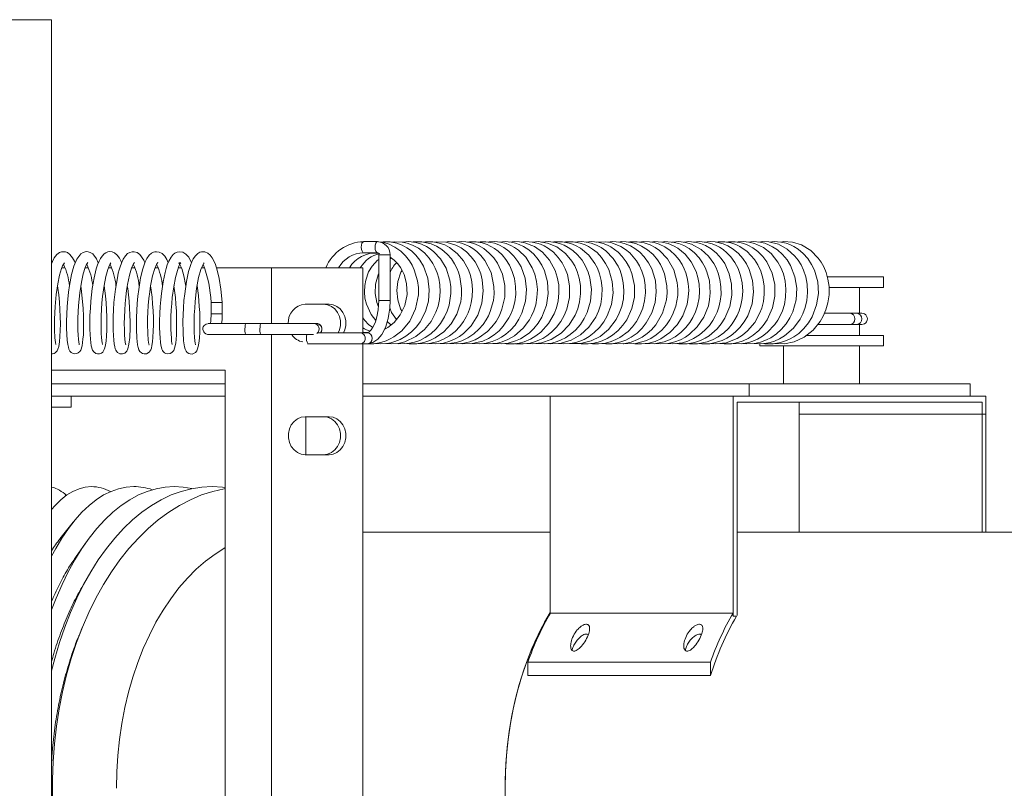
# Model space of a CAD drawing. Units: inches. Extents: x 55 to 273, y 135 to 160.
# Drawn here: x 140 to 153, y 147 to 157 of the extents above; entities that cross this region are included whole.
import ezdxf

# ---------------------------------------------------------------- set-up
doc = ezdxf.new("R2010")
doc.units = ezdxf.units.IN
doc.header["$MEASUREMENT"] = 0

msp = doc.modelspace()

# ---------------------------------------------------------------- linework, layer by layer
at = {"color": 7, "linetype": 'Continuous', "lineweight": 15}
for p, q in [((121.241, 156.85), (140.621, 156.85)), ((140.621, 136.6), (140.621, 156.85)), ((144.911, 153.926), (144.729, 153.926)), ((144.731, 153.778), (144.913, 153.778)), ((144.927, 153.752), (144.927, 153.152)), ((145.075, 153.153), (145.075, 153.753)), ((140.624, 153.648), (140.621, 153.655)), ((140.799, 153.582), (140.756, 153.582)), ((141.105, 153.582), (141.063, 153.582)), ((141.411, 153.582), (141.369, 153.582)), ((141.717, 153.582), (141.675, 153.582)), ((142.023, 153.582), (141.982, 153.582)), ((142.329, 153.582), (142.288, 153.582)), ((142.636, 153.582), (142.595, 153.582)), ((143.513, 153.582), (142.791, 153.582)), ((143.513, 152.849), (143.513, 153.582)), ((144.719, 153.582), (143.513, 153.582)), ((144.719, 152.726), (144.719, 153.582)), ((150.832, 153.462), (151.571, 153.462)), ((151.571, 153.322), (151.571, 153.462)), ((150.854, 153.322), (151.571, 153.322)), ((151.256, 152.983), (151.256, 153.322)), ((142.72, 153.126), (142.719, 152.976)), ((142.867, 152.976), (142.868, 153.126)), ((144.272, 153.102), (143.96, 153.102)), ((151.127, 152.983), (150.794, 152.983)), ((151.219, 152.983), (151.127, 152.983)), ((151.283, 152.983), (151.219, 152.983)), ((142.69, 152.85), (142.683, 152.85)), ((142.759, 152.85), (142.69, 152.85)), ((143.376, 152.849), (143.179, 152.849)), ((143.94, 152.849), (143.737, 152.849)), ((144.104, 152.849), (144.07, 152.849)), ((144.103, 152.849), (144.104, 152.849)), ((145.022, 152.782), (145.01, 152.788)), ((150.705, 152.835), (151.126, 152.835)), ((151.126, 152.835), (151.218, 152.835)), ((151.218, 152.835), (151.283, 152.835)), ((151.256, 152.692), (151.256, 152.835)), ((142.682, 152.702), (142.69, 152.702)), ((143.177, 152.701), (143.374, 152.701)), ((143.513, 140.999), (143.513, 152.701)), ((144.681, 152.726), (144.13, 152.726)), ((144.772, 152.726), (144.681, 152.726)), ((150.557, 152.692), (151.571, 152.692)), ((151.571, 152.552), (151.571, 152.692)), ((143.991, 152.578), (144.007, 152.578)), ((144.007, 152.578), (144.681, 152.578)), ((144.681, 152.578), (144.772, 152.578)), ((144.719, 140.749), (144.719, 152.578)), ((149.941, 152.58), (149.941, 152.552)), ((149.941, 152.552), (151.571, 152.552)), ((150.256, 152.552), (150.256, 152.052)), ((151.256, 152.052), (151.256, 152.552)), ((142.905, 152.232), (140.621, 152.232)), ((140.621, 152.232), (142.905, 152.232)), ((142.905, 141.472), (142.905, 152.232)), ((142.905, 152.052), (140.621, 152.052)), ((149.802, 152.052), (144.719, 152.052)), ((149.802, 151.892), (149.802, 152.052)), ((152.709, 152.052), (149.802, 152.052)), ((152.709, 151.892), (152.709, 152.052)), ((142.905, 151.892), (140.621, 151.892)), ((140.878, 151.745), (140.878, 151.892)), ((149.262, 151.892), (144.719, 151.892)), ((147.185, 151.652), (147.185, 151.892)), ((149.591, 151.892), (149.262, 151.892)), ((149.591, 148.992), (149.591, 151.892)), ((149.802, 151.892), (149.591, 151.892)), ((149.802, 151.892), (149.802, 151.892)), ((152.709, 151.892), (149.802, 151.892)), ((152.919, 151.892), (152.709, 151.892)), ((152.919, 151.652), (152.919, 151.892)), ((149.643, 149.003), (149.643, 151.812)), ((152.867, 151.812), (149.643, 151.812)), ((150.461, 151.652), (150.461, 151.812)), ((152.867, 151.652), (152.867, 151.812)), ((140.621, 151.745), (140.878, 151.745)), ((144.272, 151.62), (143.96, 151.62)), ((143.968, 151.12), (143.968, 151.62)), ((147.185, 149.034), (147.185, 151.652)), ((152.867, 151.652), (150.46, 151.652)), ((150.46, 150.1), (150.46, 151.652)), ((152.867, 151.652), (152.867, 151.652)), ((152.867, 150.1), (152.867, 151.652)), ((152.919, 151.652), (152.867, 151.652)), ((152.919, 150.1), (152.919, 151.652)), ((143.96, 151.12), (144.272, 151.12)), ((140.64, 150.421), (140.621, 150.4)), ((140.906, 150.232), (140.73, 150.011)), ((147.185, 150.1), (144.719, 150.1)), ((186.859, 150.1), (149.643, 150.1)), ((141.069, 149.956), (140.935, 149.766)), ((141.114, 149.54), (141.026, 149.387)), ((149.59, 149.034), (149.59, 148.992)), ((149.591, 148.992), (149.59, 148.992)), ((149.637, 148.992), (149.591, 148.992)), ((141.025, 148.843), (140.982, 148.74)), ((149.293, 148.385), (146.888, 148.385)), ((146.888, 148.212), (146.888, 148.385)), ((149.293, 148.212), (149.293, 148.385)), ((149.293, 148.212), (146.888, 148.212))]:
    msp.add_line(p, q, dxfattribs=at)
at = {"color": 7, "linetype": 'Continuous', "lineweight": 15, "flags": 128}
for points in [[(144.729, 153.926), (144.717, 153.921), (144.706, 153.905), (144.699, 153.881), (144.696, 153.852), (144.699, 153.824), (144.707, 153.8), (144.718, 153.784), (144.731, 153.778), (144.731, 153.778)], [(144.772, 152.579), (144.863, 152.581), (144.952, 152.596), (145.023, 152.619), (145.077, 152.644), (145.126, 152.671), (145.231, 152.753), (145.335, 152.88), (145.411, 153.04), (145.448, 153.224), (145.449, 153.32), (145.438, 153.409), (145.395, 153.557), (145.367, 153.616), (145.331, 153.675), (145.281, 153.738), (145.216, 153.802), (145.14, 153.855), (145.065, 153.891), (144.993, 153.913), (144.926, 153.924), (144.925, 153.924)], [(144.877, 152.583), (144.955, 152.578), (145.028, 152.584), (145.084, 152.594), (145.14, 152.61), (145.208, 152.638), (145.283, 152.681), (145.359, 152.739), (145.422, 152.804), (145.472, 152.872), (145.54, 153.004), (145.58, 153.141), (145.592, 153.29), (145.573, 153.446), (145.515, 153.605), (145.469, 153.681), (145.414, 153.749), (145.356, 153.803), (145.298, 153.845), (145.236, 153.879), (145.163, 153.906), (145.079, 153.923), (144.986, 153.925), (144.951, 153.92)], [(144.911, 153.926), (144.899, 153.921), (144.888, 153.905), (144.881, 153.881), (144.878, 153.852), (144.881, 153.824), (144.889, 153.8), (144.9, 153.784), (144.913, 153.778)], [(145.021, 152.583), (145.093, 152.578), (145.184, 152.586), (145.268, 152.606), (145.416, 152.675), (145.531, 152.768), (145.616, 152.874), (145.68, 152.998), (145.707, 153.076), (145.726, 153.166), (145.734, 153.264), (145.73, 153.358), (145.716, 153.443), (145.695, 153.516), (145.67, 153.579), (145.638, 153.639), (145.592, 153.707), (145.528, 153.777), (145.45, 153.839), (145.372, 153.881), (145.301, 153.907), (145.237, 153.921), (145.129, 153.925), (145.094, 153.92)], [(145.168, 152.584), (145.19, 152.58), (145.332, 152.587), (145.397, 152.601), (145.466, 152.626), (145.538, 152.662), (145.612, 152.713), (145.683, 152.778), (145.739, 152.847), (145.793, 152.934), (145.827, 153.01), (145.853, 153.091), (145.876, 153.243), (145.875, 153.331), (145.863, 153.42), (145.813, 153.575), (145.74, 153.7), (145.652, 153.794), (145.605, 153.83), (145.554, 153.862), (145.491, 153.891), (145.413, 153.915), (145.321, 153.926), (145.238, 153.921)], [(145.297, 152.585), (145.329, 152.58), (145.428, 152.581), (145.52, 152.596), (145.601, 152.623), (145.671, 152.657), (145.784, 152.738), (145.879, 152.844), (145.954, 152.972), (146.005, 153.132), (146.017, 153.222), (146.018, 153.31), (145.996, 153.462), (145.977, 153.522), (145.955, 153.576), (145.925, 153.635), (145.883, 153.698), (145.828, 153.762), (145.759, 153.822), (145.688, 153.866), (145.618, 153.897), (145.492, 153.924), (145.378, 153.922), (145.371, 153.92)], [(145.444, 152.583), (145.574, 152.581), (145.707, 152.61), (145.781, 152.64), (145.857, 152.684), (145.931, 152.743), (145.994, 152.808), (146.042, 152.874), (146.078, 152.934), (146.103, 152.989), (146.126, 153.049), (146.145, 153.121), (146.158, 153.205), (146.161, 153.298), (146.152, 153.395), (146.133, 153.481), (146.106, 153.557), (146.042, 153.675), (145.961, 153.771), (145.86, 153.849), (145.797, 153.882), (145.723, 153.908), (145.638, 153.924), (145.544, 153.924), (145.515, 153.919)], [(145.588, 152.584), (145.677, 152.579), (145.777, 152.59), (145.862, 152.614), (145.932, 152.644), (145.989, 152.677), (146.042, 152.716), (146.145, 152.819), (146.231, 152.957), (146.285, 153.114), (146.303, 153.277), (146.289, 153.421), (146.269, 153.501), (146.24, 153.575), (146.194, 153.66), (146.145, 153.727), (146.081, 153.792), (146.012, 153.844), (145.943, 153.881), (145.816, 153.919), (145.693, 153.925), (145.664, 153.919)], [(145.734, 152.585), (145.817, 152.579), (145.949, 152.597), (146.022, 152.621), (146.099, 152.658), (146.177, 152.71), (146.246, 152.772), (146.3, 152.835), (146.341, 152.896), (146.37, 152.95), (146.395, 153.006), (146.435, 153.152), (146.445, 153.24), (146.443, 153.335), (146.405, 153.518), (146.325, 153.677), (146.272, 153.744), (146.217, 153.797), (146.165, 153.836), (146.119, 153.864), (146.075, 153.885), (146.016, 153.906), (145.94, 153.922), (145.85, 153.926), (145.801, 153.92)], [(145.862, 152.585), (145.951, 152.578), (146.045, 152.587), (146.126, 152.607), (146.194, 152.633), (146.25, 152.662), (146.359, 152.743), (146.415, 152.802), (146.47, 152.875), (146.515, 152.955), (146.548, 153.036), (146.584, 153.197), (146.584, 153.35), (146.554, 153.499), (146.49, 153.641), (146.442, 153.711), (146.382, 153.776), (146.311, 153.834), (146.241, 153.874), (146.177, 153.9), (146.124, 153.915), (146.073, 153.923), (146.01, 153.926), (145.945, 153.921)], [(146.014, 152.584), (146.034, 152.581), (146.157, 152.583), (146.297, 152.617), (146.371, 152.651), (146.445, 152.697), (146.511, 152.753), (146.565, 152.811), (146.641, 152.924), (146.669, 152.981), (146.695, 153.051), (146.716, 153.134), (146.729, 153.23), (146.728, 153.337), (146.712, 153.44), (146.684, 153.534), (146.646, 153.618), (146.6, 153.691), (146.549, 153.753), (146.498, 153.8), (146.448, 153.837), (146.403, 153.864), (146.355, 153.887), (146.29, 153.909), (146.208, 153.924), (146.12, 153.925), (146.089, 153.92)], [(146.16, 152.583), (146.249, 152.579), (146.342, 152.589), (146.42, 152.61), (146.485, 152.636), (146.542, 152.667), (146.601, 152.708), (146.661, 152.76), (146.72, 152.826), (146.772, 152.903), (146.812, 152.983), (146.86, 153.143), (146.872, 153.296), (146.853, 153.447), (146.801, 153.593), (146.759, 153.666), (146.706, 153.736), (146.641, 153.8), (146.571, 153.85), (146.506, 153.883), (146.45, 153.904), (146.4, 153.916), (146.338, 153.925), (146.26, 153.925), (146.23, 153.92)], [(146.311, 152.586), (146.368, 152.578), (146.488, 152.59), (146.552, 152.606), (146.626, 152.636), (146.714, 152.686), (146.829, 152.787), (146.909, 152.895), (146.939, 152.95), (146.968, 153.016), (146.992, 153.096), (147.009, 153.19), (147.014, 153.295), (147.004, 153.401), (146.981, 153.498), (146.948, 153.583), (146.862, 153.72), (146.764, 153.815), (146.714, 153.849), (146.664, 153.876), (146.604, 153.9), (146.531, 153.919), (146.449, 153.926), (146.378, 153.922), (146.369, 153.921)], [(146.431, 152.585), (146.437, 152.583), (146.536, 152.579), (146.631, 152.59), (146.727, 152.618), (146.792, 152.647), (146.854, 152.685), (146.909, 152.726), (146.967, 152.782), (147.025, 152.854), (147.072, 152.931), (147.133, 153.089), (147.156, 153.242), (147.148, 153.395), (147.107, 153.543), (147.073, 153.618), (147.026, 153.692), (146.967, 153.761), (146.9, 153.82), (146.834, 153.862), (146.776, 153.889), (146.727, 153.906), (146.668, 153.919), (146.589, 153.926), (146.514, 153.92)], [(146.584, 152.585), (146.602, 152.581), (146.713, 152.581), (146.777, 152.591), (146.84, 152.608), (146.922, 152.642), (146.995, 152.684), (147.061, 152.735), (147.163, 152.848), (147.235, 152.974), (147.265, 153.053), (147.287, 153.145), (147.299, 153.249), (147.295, 153.357), (147.277, 153.457), (147.249, 153.545), (147.174, 153.684), (147.082, 153.788), (146.976, 153.862), (146.851, 153.911), (146.778, 153.924), (146.709, 153.926), (146.653, 153.921)], [(146.726, 152.583), (146.73, 152.582), (146.828, 152.579), (146.918, 152.591), (146.988, 152.61), (147.042, 152.631), (147.085, 152.652), (147.139, 152.685), (147.2, 152.732), (147.266, 152.799), (147.324, 152.876), (147.368, 152.955), (147.401, 153.035), (147.436, 153.189), (147.439, 153.342), (147.41, 153.492), (147.381, 153.569), (147.342, 153.645), (147.29, 153.719), (147.226, 153.786), (147.162, 153.835), (147.104, 153.869), (147.056, 153.891), (147.009, 153.907), (146.944, 153.921), (146.861, 153.926), (146.8, 153.92)], [(146.877, 152.585), (146.948, 152.578), (147.069, 152.593), (147.197, 152.637), (147.328, 152.72), (147.433, 152.829), (147.512, 152.959), (147.545, 153.04), (147.57, 153.134), (147.583, 153.238), (147.581, 153.347), (147.564, 153.446), (147.538, 153.532), (147.506, 153.606), (147.47, 153.667), (147.383, 153.772), (147.272, 153.856), (147.149, 153.908), (147.027, 153.926), (146.951, 153.919)], [(147, 152.584), (147.002, 152.584), (147.107, 152.579), (147.203, 152.591), (147.274, 152.61), (147.326, 152.631), (147.383, 152.66), (147.448, 152.703), (147.517, 152.762), (147.58, 152.836), (147.631, 152.913), (147.669, 152.991), (147.714, 153.144), (147.726, 153.297), (147.706, 153.449), (147.683, 153.526), (147.649, 153.604), (147.602, 153.681), (147.543, 153.754), (147.481, 153.811), (147.421, 153.851), (147.369, 153.879), (147.32, 153.898), (147.252, 153.917), (147.163, 153.926), (147.071, 153.92), (147.07, 153.919)], [(147.149, 152.584), (147.192, 152.579), (147.327, 152.587), (147.459, 152.627), (147.584, 152.698), (147.693, 152.799), (147.782, 152.93), (147.819, 153.011), (147.848, 153.103), (147.865, 153.206), (147.867, 153.315), (147.855, 153.415), (147.833, 153.503), (147.804, 153.577), (147.772, 153.638), (147.693, 153.746), (147.581, 153.841), (147.515, 153.877), (147.454, 153.901), (147.345, 153.924), (147.229, 153.922), (147.22, 153.92)], [(147.291, 152.585), (147.352, 152.579), (147.446, 152.584), (147.519, 152.598), (147.573, 152.615), (147.629, 152.639), (147.694, 152.676), (147.764, 152.728), (147.833, 152.796), (147.889, 152.87), (147.933, 152.947), (147.989, 153.098), (148.01, 153.25), (148, 153.403), (147.954, 153.561), (147.913, 153.64), (147.86, 153.717), (147.8, 153.782), (147.741, 153.829), (147.689, 153.861), (147.642, 153.884), (147.576, 153.907), (147.486, 153.924), (147.385, 153.924), (147.365, 153.92)], [(147.437, 152.583), (147.581, 152.583), (147.723, 152.618), (147.84, 152.678), (147.951, 152.77), (148.051, 152.901), (148.092, 152.982), (148.124, 153.074), (148.146, 153.175), (148.153, 153.283), (148.145, 153.384), (148.127, 153.471), (148.103, 153.544), (148.076, 153.604), (148.012, 153.705), (147.916, 153.804), (147.854, 153.848), (147.792, 153.881), (147.721, 153.907), (147.662, 153.92), (147.596, 153.926), (147.541, 153.925), (147.507, 153.92)], [(147.582, 152.583), (147.592, 152.581), (147.682, 152.579), (147.757, 152.588), (147.815, 152.601), (147.869, 152.62), (147.932, 152.649), (148.004, 152.693), (148.077, 152.754), (148.14, 152.824), (148.191, 152.898), (148.259, 153.047), (148.291, 153.197), (148.291, 153.35), (148.259, 153.507), (148.227, 153.585), (148.185, 153.662), (148.132, 153.732), (148.078, 153.787), (147.982, 153.856), (147.939, 153.879), (147.882, 153.901), (147.81, 153.919), (147.721, 153.926), (147.656, 153.92)], [(147.72, 152.584), (147.738, 152.581), (147.819, 152.579), (147.909, 152.59), (147.986, 152.61), (148.048, 152.635), (148.099, 152.663), (148.209, 152.744), (148.265, 152.802), (148.319, 152.874), (148.365, 152.957), (148.401, 153.048), (148.426, 153.148), (148.437, 153.254), (148.433, 153.355), (148.419, 153.443), (148.389, 153.538), (148.357, 153.609), (148.318, 153.675), (148.232, 153.777), (148.174, 153.824), (148.112, 153.863), (148.04, 153.895), (147.981, 153.913), (147.914, 153.924), (147.792, 153.921), (147.789, 153.921)], [(147.865, 152.584), (147.916, 152.579), (147.999, 152.582), (148.062, 152.592), (148.115, 152.606), (148.178, 152.63), (148.25, 152.667), (148.326, 152.722), (148.393, 152.787), (148.448, 152.855), (148.522, 152.99), (148.563, 153.123), (148.579, 153.263), (148.568, 153.408), (148.549, 153.486), (148.52, 153.567), (148.478, 153.648), (148.422, 153.726), (148.361, 153.789), (148.299, 153.836), (148.239, 153.871), (148.172, 153.899), (148.094, 153.919), (148.006, 153.926), (147.937, 153.92)], [(148.01, 152.584), (148.066, 152.578), (148.165, 152.585), (148.25, 152.604), (148.331, 152.635), (148.392, 152.667), (148.461, 152.716), (148.517, 152.766), (148.572, 152.831), (148.662, 152.984), (148.713, 153.161), (148.721, 153.254), (148.719, 153.344), (148.687, 153.502), (148.662, 153.567), (148.634, 153.624), (148.594, 153.688), (148.537, 153.756), (148.464, 153.82), (148.387, 153.868), (148.312, 153.9), (148.244, 153.917), (148.183, 153.925), (148.127, 153.926), (148.077, 153.92)], [(148.146, 152.584), (148.154, 152.582), (148.304, 152.584), (148.436, 152.619), (148.507, 152.652), (148.58, 152.698), (148.652, 152.76), (148.714, 152.829), (148.76, 152.898), (148.794, 152.962), (148.837, 153.077), (148.862, 153.218), (148.864, 153.3), (148.856, 153.387), (148.81, 153.553), (148.727, 153.7), (148.62, 153.81), (148.563, 153.85), (148.497, 153.883), (148.42, 153.91), (148.329, 153.925), (148.233, 153.923), (148.22, 153.92)], [(148.285, 152.584), (148.295, 152.582), (148.387, 152.579), (148.48, 152.59), (148.563, 152.613), (148.638, 152.646), (148.76, 152.728), (148.856, 152.83), (148.93, 152.949), (148.985, 153.102), (149.001, 153.193), (149.006, 153.287), (149, 153.373), (148.986, 153.449), (148.967, 153.514), (148.946, 153.568), (148.919, 153.624), (148.88, 153.685), (148.828, 153.749), (148.762, 153.81), (148.69, 153.858), (148.619, 153.892), (148.552, 153.913), (148.489, 153.923), (148.412, 153.926), (148.36, 153.92)], [(148.437, 152.585), (148.55, 152.58), (148.682, 152.605), (148.753, 152.633), (148.828, 152.673), (148.902, 152.728), (148.969, 152.795), (149.022, 152.862), (149.06, 152.925), (149.095, 153), (149.123, 153.082), (149.143, 153.184), (149.148, 153.271), (149.143, 153.365), (149.127, 153.454), (149.103, 153.533), (149.038, 153.661), (148.958, 153.762), (148.862, 153.84), (148.805, 153.873), (148.735, 153.901), (148.653, 153.921), (148.558, 153.926), (148.509, 153.92)], [(148.574, 152.585), (148.632, 152.579), (148.734, 152.585), (148.823, 152.605), (148.899, 152.634), (148.962, 152.668), (149.017, 152.706), (149.119, 152.803), (149.205, 152.93), (149.265, 153.082), (149.282, 153.166), (149.29, 153.253), (149.279, 153.408), (149.246, 153.53), (149.223, 153.585), (149.189, 153.647), (149.144, 153.713), (149.083, 153.778), (149.014, 153.834), (148.944, 153.874), (148.876, 153.901), (148.813, 153.917), (148.693, 153.926), (148.657, 153.92)], [(148.732, 152.585), (148.793, 152.578), (148.924, 152.594), (148.995, 152.615), (149.07, 152.649), (149.147, 152.697), (149.22, 152.758), (149.278, 152.823), (149.322, 152.886), (149.354, 152.943), (149.379, 152.998), (149.402, 153.063), (149.421, 153.142), (149.432, 153.232), (149.431, 153.332), (149.418, 153.428), (149.395, 153.511), (149.367, 153.581), (149.337, 153.639), (149.266, 153.737), (149.17, 153.824), (149.043, 153.893), (148.965, 153.916), (148.878, 153.926), (148.791, 153.921), (148.782, 153.92)], [(148.852, 152.585), (148.875, 152.581), (148.986, 152.581), (149.082, 152.598), (149.161, 152.624), (149.224, 152.655), (149.275, 152.687), (149.382, 152.779), (149.435, 152.843), (149.483, 152.917), (149.546, 153.072), (149.573, 153.221), (149.57, 153.364), (149.54, 153.503), (149.48, 153.637), (149.434, 153.706), (149.374, 153.773), (149.3, 153.833), (149.227, 153.875), (149.162, 153.901), (149.109, 153.915), (149.009, 153.926), (148.94, 153.919)], [(149.001, 152.584), (149.015, 152.581), (149.124, 152.581), (149.249, 152.605), (149.319, 152.631), (149.393, 152.671), (149.467, 152.724), (149.529, 152.783), (149.578, 152.843), (149.615, 152.901), (149.644, 152.953), (149.67, 153.014), (149.693, 153.089), (149.711, 153.176), (149.718, 153.276), (149.71, 153.382), (149.689, 153.482), (149.656, 153.572), (149.613, 153.653), (149.562, 153.724), (149.509, 153.78), (149.458, 153.822), (149.41, 153.853), (149.369, 153.875), (149.316, 153.897), (149.243, 153.917), (149.151, 153.926), (149.066, 153.92), (149.065, 153.92)], [(149.145, 152.584), (149.18, 152.579), (149.284, 152.582), (149.373, 152.6), (149.447, 152.625), (149.506, 152.654), (149.564, 152.689), (149.623, 152.736), (149.681, 152.795), (149.737, 152.868), (149.783, 152.947), (149.841, 153.109), (149.86, 153.264), (149.847, 153.416), (149.803, 153.561), (149.767, 153.634), (149.719, 153.705), (149.66, 153.771), (149.59, 153.829), (149.52, 153.871), (149.458, 153.897), (149.406, 153.912), (149.353, 153.922), (149.287, 153.926), (149.21, 153.92)], [(149.296, 152.585), (149.358, 152.578), (149.498, 152.595), (149.644, 152.651), (149.716, 152.696), (149.78, 152.75), (149.876, 152.863), (149.939, 152.978), (149.967, 153.05), (149.989, 153.136), (150.001, 153.234), (149.999, 153.342), (149.983, 153.445), (149.955, 153.537), (149.917, 153.619), (149.873, 153.69), (149.774, 153.797), (149.677, 153.863), (149.625, 153.888), (149.56, 153.909), (149.48, 153.924), (149.396, 153.925), (149.361, 153.921)], [(149.419, 152.586), (149.471, 152.579), (149.569, 152.582), (149.654, 152.598), (149.722, 152.621), (149.788, 152.652), (149.854, 152.694), (149.928, 152.756), (149.987, 152.82), (150.039, 152.896), (150.11, 153.054), (150.141, 153.21), (150.139, 153.363), (150.106, 153.511), (150.036, 153.659), (149.983, 153.73), (149.918, 153.795), (149.85, 153.845), (149.786, 153.88), (149.731, 153.901), (149.681, 153.914), (149.616, 153.924), (149.532, 153.925), (149.502, 153.92)], [(149.574, 152.583), (149.695, 152.581), (149.796, 152.599), (149.849, 152.615), (149.91, 152.642), (149.978, 152.681), (150.041, 152.729), (150.141, 152.835), (150.178, 152.89), (150.209, 152.947), (150.239, 153.015), (150.265, 153.098), (150.282, 153.193), (150.286, 153.3), (150.275, 153.406), (150.252, 153.501), (150.219, 153.584), (150.18, 153.656), (150.09, 153.768), (149.989, 153.847), (149.873, 153.901), (149.802, 153.919), (149.725, 153.926), (149.658, 153.923), (149.642, 153.921)], [(149.715, 152.584), (149.772, 152.579), (149.87, 152.584), (149.95, 152.602), (150.03, 152.631), (150.089, 152.661), (150.162, 152.711), (150.225, 152.768), (150.288, 152.842), (150.339, 152.922), (150.376, 153.002), (150.419, 153.159), (150.428, 153.312), (150.405, 153.463), (150.347, 153.614), (150.3, 153.688), (150.242, 153.758), (150.175, 153.817), (150.111, 153.859), (150.055, 153.886), (150.006, 153.904), (149.944, 153.919), (149.859, 153.926), (149.788, 153.92)], [(149.867, 152.584), (149.927, 152.578), (150.031, 152.587), (150.078, 152.598), (150.134, 152.616), (150.199, 152.644), (150.268, 152.685), (150.386, 152.788), (150.472, 152.906), (150.507, 152.976), (150.538, 153.058), (150.561, 153.153), (150.571, 153.258), (150.566, 153.366), (150.547, 153.464), (150.519, 153.549), (150.485, 153.622), (150.446, 153.683), (150.404, 153.737), (150.303, 153.828), (150.186, 153.891), (150.06, 153.923), (149.981, 153.926), (149.926, 153.92)], [(149.994, 152.584), (150.009, 152.582), (150.118, 152.58), (150.213, 152.596), (150.282, 152.618), (150.333, 152.64), (150.391, 152.672), (150.455, 152.718), (150.523, 152.782), (150.583, 152.857), (150.631, 152.936), (150.69, 153.092), (150.713, 153.245), (150.704, 153.397), (150.661, 153.55), (150.624, 153.627), (150.574, 153.702), (150.513, 153.772), (150.449, 153.825), (150.39, 153.862), (150.339, 153.887), (150.288, 153.905), (150.219, 153.92), (150.13, 153.926), (150.071, 153.92)], [(150.136, 152.583), (150.265, 152.581), (150.394, 152.607), (150.525, 152.667), (150.643, 152.759), (150.738, 152.876), (150.778, 152.946), (150.813, 153.027), (150.839, 153.121), (150.854, 153.225), (150.853, 153.334), (150.839, 153.433), (150.815, 153.52), (150.784, 153.593), (150.75, 153.654), (150.712, 153.708), (150.614, 153.808), (150.491, 153.883), (150.372, 153.919), (150.256, 153.926), (150.222, 153.92)], [(140.932, 153.647), (140.924, 153.667), (140.898, 153.715), (140.863, 153.759), (140.829, 153.783), (140.803, 153.793), (140.753, 153.793), (140.724, 153.782), (140.688, 153.755), (140.655, 153.712), (140.631, 153.666), (140.621, 153.641)], [(141.236, 153.647), (141.213, 153.701), (141.162, 153.766), (141.13, 153.785), (141.103, 153.793), (141.083, 153.795), (141.063, 153.793), (141.035, 153.784), (141.004, 153.764), (140.953, 153.697), (140.914, 153.605), (140.883, 153.493), (140.856, 153.348), (140.844, 153.262), (140.834, 153.168), (140.826, 153.071), (140.821, 152.973), (140.818, 152.877), (140.819, 152.786), (140.821, 152.702), (140.827, 152.628), (140.834, 152.572), (140.842, 152.535), (140.849, 152.51), (140.856, 152.494), (140.863, 152.482), (140.877, 152.468), (140.905, 152.451), (140.928, 152.447), (140.953, 152.451), (140.972, 152.46), (140.992, 152.478), (141.005, 152.497), (141.023, 152.555), (141.034, 152.64), (141.039, 152.699), (141.041, 152.771), (141.042, 152.856), (141.04, 152.95), (141.036, 153.046), (141.029, 153.139), (141.011, 153.31), (141.005, 153.342)], [(141.543, 153.649), (141.537, 153.665), (141.515, 153.709), (141.485, 153.749), (141.45, 153.778), (141.416, 153.792), (141.385, 153.795), (141.362, 153.791), (141.351, 153.788), (141.334, 153.78), (141.311, 153.764), (141.285, 153.737), (141.263, 153.703), (141.245, 153.669), (141.225, 153.619), (141.209, 153.569), (141.18, 153.451), (141.157, 153.311), (141.138, 153.142), (141.131, 153.05), (141.126, 152.955), (141.124, 152.861), (141.125, 152.775), (141.127, 152.701), (141.132, 152.641), (141.143, 152.553), (141.161, 152.497), (141.176, 152.474), (141.204, 152.454), (141.225, 152.448), (141.252, 152.449), (141.279, 152.459), (141.294, 152.472), (141.306, 152.488), (141.315, 152.505), (141.323, 152.529), (141.331, 152.565), (141.338, 152.616), (141.344, 152.684), (141.347, 152.762), (141.348, 152.847), (141.347, 152.936), (141.343, 153.029), (141.337, 153.121), (141.329, 153.211), (141.311, 153.345)], [(141.849, 153.647), (141.835, 153.683), (141.784, 153.756), (141.746, 153.783), (141.707, 153.794), (141.68, 153.793), (141.651, 153.785), (141.622, 153.768), (141.593, 153.74), (141.565, 153.697), (141.541, 153.644), (141.524, 153.596), (141.511, 153.556), (141.499, 153.509), (141.487, 153.451), (141.462, 153.301), (141.442, 153.123), (141.436, 153.03), (141.432, 152.935), (141.431, 152.843), (141.431, 152.76), (141.434, 152.688), (141.439, 152.628), (141.445, 152.578), (141.452, 152.541), (141.459, 152.515), (141.467, 152.497), (141.475, 152.483), (141.49, 152.466), (141.52, 152.45), (141.534, 152.447), (141.552, 152.447), (141.57, 152.452), (141.583, 152.458), (141.611, 152.485), (141.625, 152.514), (141.639, 152.576), (141.649, 152.665), (141.654, 152.793), (141.654, 152.872), (141.652, 152.96), (141.648, 153.051), (141.642, 153.14), (141.623, 153.308), (141.617, 153.344)], [(142.156, 153.649), (142.156, 153.649), (142.136, 153.692), (142.11, 153.733), (142.075, 153.769), (142.036, 153.789), (142.002, 153.794), (141.978, 153.791), (141.962, 153.787), (141.938, 153.774), (141.906, 153.746), (141.875, 153.702), (141.854, 153.661), (141.822, 153.569), (141.792, 153.449), (141.767, 153.295), (141.756, 153.206), (141.748, 153.112), (141.742, 153.018), (141.738, 152.929), (141.737, 152.775), (141.743, 152.654), (141.753, 152.565), (141.761, 152.531), (141.77, 152.503), (141.783, 152.481), (141.803, 152.461), (141.818, 152.452), (141.84, 152.447), (141.868, 152.449), (141.893, 152.46), (141.908, 152.473), (141.916, 152.483), (141.926, 152.501), (141.934, 152.525), (141.942, 152.559), (141.949, 152.606), (141.955, 152.67), (141.959, 152.747), (141.961, 152.831), (141.96, 152.921), (141.956, 153.013), (141.951, 153.106), (141.943, 153.197), (141.932, 153.286), (141.924, 153.346)], [(142.462, 153.648), (142.451, 153.674), (142.425, 153.722), (142.389, 153.762), (142.35, 153.786), (142.307, 153.794), (142.273, 153.788), (142.245, 153.774), (142.22, 153.755), (142.193, 153.721), (142.165, 153.671), (142.144, 153.619), (142.129, 153.571), (142.115, 153.521), (142.089, 153.397), (142.067, 153.245), (142.058, 153.16), (142.051, 153.07), (142.046, 152.978), (142.043, 152.885), (142.043, 152.797), (142.045, 152.721), (142.049, 152.656), (142.054, 152.604), (142.06, 152.561), (142.067, 152.53), (142.074, 152.509), (142.081, 152.493), (142.09, 152.479), (142.108, 152.461), (142.123, 152.453), (142.147, 152.447), (142.183, 152.451), (142.205, 152.464), (142.228, 152.492), (142.24, 152.522), (142.254, 152.591), (142.263, 152.694), (142.267, 152.835), (142.266, 152.918), (142.263, 153.009), (142.257, 153.101), (142.25, 153.189), (142.23, 153.345)], [(142.868, 153.126), (142.859, 153.216), (142.849, 153.3), (142.826, 153.442), (142.801, 153.549), (142.778, 153.624), (142.757, 153.675), (142.735, 153.715), (142.709, 153.749), (142.679, 153.774), (142.636, 153.792), (142.595, 153.792), (142.573, 153.786), (142.546, 153.771), (142.514, 153.741), (142.486, 153.699), (142.466, 153.659), (142.452, 153.623), (142.424, 153.531), (142.396, 153.402), (142.373, 153.24), (142.363, 153.149), (142.356, 153.054), (142.352, 152.962), (142.349, 152.877), (142.351, 152.731), (142.358, 152.621), (142.371, 152.539), (142.38, 152.508), (142.392, 152.484), (142.406, 152.467), (142.426, 152.454), (142.444, 152.448), (142.47, 152.446), (142.497, 152.455), (142.516, 152.468), (142.533, 152.49), (142.543, 152.513), (142.552, 152.545), (142.56, 152.591), (142.566, 152.653), (142.571, 152.733), (142.573, 152.819), (142.572, 152.907), (142.57, 152.992), (142.565, 153.073), (142.553, 153.217), (142.536, 153.342)], [(144.912, 153.778), (144.917, 153.777), (144.922, 153.772), (144.926, 153.763), (144.927, 153.752)], [(145.075, 153.721), (145.129, 153.681), (145.177, 153.633), (145.214, 153.584), (145.24, 153.539), (145.261, 153.492), (145.294, 153.376), (145.3, 153.232), (145.271, 153.086), (145.21, 152.96), (145.128, 152.859), (145.046, 152.796), (145.009, 152.775), (145.003, 152.772)], [(145.075, 153.753), (145.075, 153.753), (145.067, 153.753)], [(145.075, 153.699), (145.076, 153.7), (145.09, 153.71)], [(140.677, 152.571), (140.677, 152.571), (140.673, 152.597), (140.665, 152.661), (140.66, 152.763), (140.659, 152.83), (140.66, 152.906), (140.663, 152.989), (140.668, 153.072), (140.683, 153.231), (140.703, 153.37), (140.727, 153.485), (140.753, 153.573), (140.766, 153.607), (140.78, 153.633), (140.789, 153.648), (140.789, 153.649)], [(140.984, 152.569), (140.984, 152.57), (140.982, 152.579), (140.978, 152.601), (140.973, 152.64), (140.969, 152.695), (140.966, 152.762), (140.965, 152.837), (140.967, 152.917), (140.97, 153.001), (140.975, 153.086), (140.991, 153.25), (141.013, 153.392), (141.038, 153.504), (141.064, 153.587), (141.078, 153.618), (141.09, 153.64), (141.098, 153.65), (141.097, 153.65)], [(141.29, 152.57), (141.289, 152.575), (141.286, 152.593), (141.282, 152.623), (141.278, 152.663), (141.274, 152.716), (141.272, 152.782), (141.272, 152.859), (141.274, 152.946), (141.278, 153.035), (141.284, 153.12), (141.292, 153.202), (141.311, 153.347), (141.334, 153.465), (141.36, 153.558), (141.374, 153.595), (141.388, 153.627), (141.4, 153.646), (141.402, 153.648)], [(141.596, 152.568), (141.596, 152.569), (141.594, 152.579), (141.59, 152.601), (141.586, 152.641), (141.581, 152.699), (141.579, 152.769), (141.578, 152.848), (141.579, 152.933), (141.583, 153.023), (141.59, 153.113), (141.598, 153.201), (141.608, 153.284), (141.62, 153.36), (141.646, 153.486), (141.673, 153.577), (141.699, 153.633), (141.711, 153.65), (141.711, 153.65)], [(141.902, 152.569), (141.903, 152.568), (141.901, 152.577), (141.893, 152.628), (141.887, 152.716), (141.884, 152.84), (141.885, 152.915), (141.888, 152.998), (141.894, 153.086), (141.902, 153.178), (141.912, 153.265), (141.924, 153.345), (141.95, 153.478), (141.978, 153.574), (142.004, 153.632), (142.017, 153.65), (142.017, 153.649)], [(142.207, 152.57), (142.207, 152.574), (142.204, 152.59), (142.201, 152.617), (142.197, 152.657), (142.193, 152.709), (142.191, 152.775), (142.19, 152.853), (142.192, 152.939), (142.196, 153.025), (142.202, 153.11), (142.209, 153.19), (142.228, 153.333), (142.25, 153.452), (142.276, 153.548), (142.29, 153.588), (142.305, 153.623), (142.317, 153.643), (142.32, 153.648), (142.319, 153.647), (142.314, 153.646), (142.304, 153.646), (142.296, 153.649), (142.296, 153.647), (142.305, 153.635), (142.333, 153.574), (142.361, 153.478), (142.385, 153.36), (142.387, 153.341)], [(142.515, 152.566), (142.516, 152.566), (142.514, 152.572), (142.511, 152.589), (142.506, 152.619), (142.502, 152.667), (142.498, 152.728), (142.497, 152.798), (142.497, 152.877), (142.499, 152.961), (142.504, 153.049), (142.51, 153.138), (142.53, 153.307), (142.556, 153.452), (142.586, 153.561), (142.614, 153.626), (142.624, 153.642), (142.629, 153.649), (142.629, 153.649)], [(144.888, 152.887), (144.825, 152.966), (144.764, 153.101), (144.745, 153.181), (144.738, 153.266), (144.742, 153.348), (144.755, 153.419), (144.794, 153.527), (144.841, 153.605), (144.91, 153.681), (144.927, 153.692)], [(144.922, 153.067), (144.9, 153.123), (144.881, 153.243), (144.886, 153.364), (144.919, 153.488), (144.927, 153.503)], [(145.233, 153.007), (145.214, 153.039), (145.176, 153.161), (145.164, 153.282), (145.178, 153.402), (145.219, 153.524), (145.235, 153.548)], [(140.621, 152.449), (140.632, 152.448), (140.655, 152.454), (140.67, 152.462), (140.687, 152.479), (140.695, 152.49), (140.705, 152.511), (140.714, 152.546), (140.724, 152.607), (140.731, 152.675), (140.734, 152.755), (140.736, 152.843), (140.735, 152.936), (140.73, 153.033), (140.724, 153.13), (140.715, 153.226), (140.704, 153.315), (140.699, 153.345)], [(144.2, 153.102), (144.254, 153.095), (144.304, 153.074), (144.348, 153.039), (144.384, 152.994), (144.409, 152.941), (144.422, 152.882), (144.422, 152.822), (144.409, 152.764), (144.392, 152.724)], [(144.464, 152.724), (144.481, 152.764), (144.494, 152.822), (144.494, 152.882), (144.481, 152.941), (144.456, 152.994), (144.42, 153.039), (144.376, 153.074), (144.326, 153.095), (144.272, 153.102)], [(144.772, 152.578), (144.851, 152.596), (144.916, 152.642), (144.966, 152.704), (145.002, 152.77), (145.018, 152.809), (145.03, 152.841), (145.039, 152.872), (145.049, 152.912), (145.061, 152.971), (145.071, 153.052), (145.075, 153.153)], [(144.927, 153.152), (144.92, 153.03), (144.903, 152.937), (144.884, 152.872), (144.868, 152.831), (144.851, 152.799), (144.829, 152.765), (144.802, 152.737), (144.772, 152.726)], [(145.075, 153.153), (145.075, 153.153), (145.067, 153.153)], [(145.16, 152.899), (145.095, 152.991), (145.071, 153.053)], [(142.859, 152.85), (142.865, 152.896), (142.867, 152.976)], [(151.127, 152.983), (151.152, 152.977), (151.173, 152.961), (151.188, 152.937), (151.192, 152.909), (151.187, 152.88), (151.173, 152.856), (151.152, 152.84), (151.126, 152.835), (151.126, 152.835)], [(142.696, 152.85), (142.655, 152.841), (142.629, 152.823), (142.616, 152.803), (142.613, 152.795), (142.612, 152.787), (142.612, 152.767), (142.623, 152.74), (142.634, 152.726), (142.65, 152.714), (142.671, 152.705), (142.696, 152.702)], [(143.179, 152.849), (143.012, 152.85), (142.868, 152.85), (142.759, 152.85), (142.696, 152.85)], [(143.179, 152.849), (143.174, 152.844), (143.17, 152.828), (143.167, 152.804), (143.166, 152.775), (143.166, 152.747), (143.169, 152.723), (143.173, 152.707), (143.177, 152.701), (143.177, 152.701)], [(143.376, 152.849), (143.371, 152.844), (143.367, 152.828), (143.364, 152.804), (143.363, 152.775), (143.363, 152.747), (143.366, 152.723), (143.37, 152.707), (143.374, 152.701), (143.374, 152.701)], [(144.07, 152.849), (144.033, 152.849), (143.973, 152.849), (143.894, 152.849), (143.8, 152.849), (143.696, 152.849), (143.588, 152.849), (143.48, 152.849), (143.376, 152.849)], [(144.102, 152.849), (144.081, 152.849), (144.044, 152.849), (143.996, 152.849), (143.94, 152.849)], [(145.089, 152.829), (145.083, 152.833), (145.039, 152.875)], [(142.696, 152.702), (142.726, 152.702), (142.77, 152.702), (142.825, 152.702), (142.888, 152.702), (143.03, 152.702), (143.177, 152.701)], [(143.374, 152.701), (143.453, 152.701), (143.543, 152.701), (143.642, 152.701), (143.747, 152.701), (143.851, 152.701), (143.946, 152.701), (144.023, 152.701), (144.069, 152.701)], [(143.974, 152.652), (143.977, 152.681), (143.982, 152.701)], [(144.776, 152.728), (144.724, 152.734), (144.719, 152.735)], [(144.008, 152.578), (144.007, 152.578), (143.995, 152.584), (143.984, 152.6), (143.977, 152.624), (143.974, 152.652)], [(143.96, 151.62), (143.906, 151.613), (143.856, 151.591), (143.812, 151.557), (143.776, 151.512), (143.751, 151.459), (143.738, 151.4), (143.738, 151.34), (143.751, 151.281), (143.776, 151.228), (143.812, 151.183), (143.856, 151.149), (143.906, 151.127), (143.96, 151.12)], [(144.2, 151.62), (144.254, 151.613), (144.304, 151.591), (144.348, 151.557), (144.384, 151.512), (144.409, 151.459), (144.422, 151.4), (144.422, 151.34), (144.409, 151.281), (144.384, 151.228), (144.348, 151.183), (144.304, 151.149), (144.254, 151.127), (144.2, 151.12)], [(144.272, 151.12), (144.326, 151.127), (144.376, 151.149), (144.42, 151.183), (144.456, 151.228), (144.481, 151.281), (144.494, 151.34), (144.494, 151.4), (144.481, 151.459), (144.456, 151.512), (144.42, 151.557), (144.376, 151.591), (144.326, 151.613), (144.272, 151.62)], [(140.621, 148.271), (140.663, 148.435), (140.725, 148.644), (140.794, 148.847), (140.87, 149.042), (140.953, 149.23), (141.041, 149.408), (141.136, 149.577), (141.236, 149.736), (141.342, 149.885), (141.452, 150.022), (141.567, 150.148), (141.686, 150.261), (141.809, 150.363), (141.935, 150.451), (142.064, 150.527), (142.195, 150.589), (142.328, 150.637), (142.462, 150.672), (142.597, 150.693), (142.733, 150.7)], [(140.621, 149.076), (140.68, 149.23), (140.758, 149.408), (140.84, 149.577), (140.928, 149.736), (141.02, 149.885), (141.116, 150.022), (141.217, 150.148), (141.32, 150.261), (141.427, 150.363), (141.537, 150.451), (141.65, 150.527), (141.764, 150.589), (141.88, 150.637), (141.997, 150.672), (142.115, 150.693), (142.234, 150.7)], [(140.621, 149.782), (140.676, 149.885), (140.757, 150.022), (140.842, 150.148), (140.93, 150.261), (141.021, 150.363), (141.114, 150.451), (141.209, 150.527), (141.305, 150.589), (141.404, 150.637), (141.503, 150.672), (141.603, 150.693), (141.703, 150.7)], [(140.621, 150.399), (140.667, 150.451), (140.744, 150.527), (140.822, 150.589), (140.902, 150.637), (140.982, 150.672), (141.063, 150.693), (141.145, 150.7)], [(140.631, 146.607), (140.631, 146.843), (140.64, 147.078), (140.658, 147.312), (140.685, 147.544), (140.72, 147.773), (140.765, 147.998), (140.818, 148.219), (140.879, 148.435), (140.949, 148.644), (141.026, 148.847), (141.111, 149.042), (141.203, 149.23), (141.303, 149.408), (141.409, 149.577), (141.521, 149.736), (141.639, 149.885), (141.763, 150.022), (141.891, 150.148), (142.025, 150.261), (142.162, 150.363), (142.303, 150.451), (142.447, 150.527), (142.594, 150.589), (142.743, 150.637), (142.893, 150.672), (142.905, 150.674)], [(142.234, 150.7), (142.352, 150.693), (142.467, 150.673)], [(142.733, 150.7), (142.869, 150.693), (142.905, 150.689)], [(142.905, 149.894), (142.902, 149.892), (142.773, 149.811), (142.647, 149.717), (142.525, 149.611), (142.408, 149.493), (142.296, 149.364), (142.19, 149.223), (142.089, 149.073), (141.995, 148.913), (141.908, 148.744), (141.828, 148.566), (141.756, 148.381), (141.691, 148.189), (141.634, 147.992), (141.586, 147.789), (141.546, 147.581), (141.515, 147.37), (141.493, 147.157), (141.48, 146.941), (141.475, 146.725)], [(147.185, 149.043), (147.11, 148.913), (147.023, 148.744), (146.943, 148.566), (146.87, 148.381), (146.806, 148.189), (146.749, 147.992), (146.701, 147.789), (146.661, 147.581), (146.63, 147.37), (146.608, 147.157), (146.594, 146.941), (146.59, 146.725)], [(147.185, 149.043), (147.156, 148.994), (147.065, 148.829), (146.982, 148.656), (146.906, 148.475), (146.837, 148.286), (146.776, 148.091), (146.724, 147.891), (146.68, 147.685), (146.644, 147.476), (146.618, 147.264), (146.6, 147.049), (146.591, 146.833), (146.591, 146.617)], [(146.59, 146.725), (146.594, 146.509), (146.608, 146.293), (146.63, 146.08), (146.661, 145.869), (146.701, 145.662), (146.749, 145.459), (146.806, 145.261), (146.87, 145.069), (146.943, 144.884), (147.023, 144.706), (147.11, 144.537), (147.182, 144.413)]]:
    msp.add_lwpolyline(points, dxfattribs=at)
at = {"color": 7, "linetype": 'Continuous', "lineweight": 15}
for centre, radius, start, end in [((144.747, 153.366), 0.56, 91.8676, 157.3135), ((144.906, 153.757), 0.169, 358.6121, 88.1027), ((144.734, 153.395), 0.384, 90.5146, 150.7238), ((144.885, 153.377), 0.4, 85.4026, 149.1649), ((145.033, 153.372), 0.408, 102.9002, 148.951), ((145.063, 147.356), 6.397, 89.9625, 91.2144), ((139.986, 153.26), 0.874, 5.6006, 25.029), ((140.299, 153.261), 0.867, 5.3557, 25.0992), ((140.632, 153.267), 0.84, 5.2302, 25.5559), ((140.838, 153.241), 0.942, 6.085, 24.2966), ((141.152, 153.242), 0.934, 6.0075, 24.3835), ((141.24, 153.079), 1.48, 1.7973, 21.759), ((145.366, 153.42), 0.305, 131.724, 162.2018), ((143.977, 152.862), 0.241, 94.2031, 183.0319), ((145.064, 146.626), 6.527, 89.9721, 91.1991), ((141.894, 152.967), 0.826, 351.8399, 0.605), ((142.764, 154.245), 1.27, 267.991, 270.7561), ((142.804, 155.133), 2.158, 269.3803, 271.6823), ((145.034, 153.123), 0.374, 212.4126, 240.5195), ((151.211, 152.909), 0.0743, 275.1505, 84.3245), ((151.284, 152.909), 0.074, 268.7859, 91.1194), ((144.068, 152.775), 0.0741, 308.0693, 89.0086), ((144.105, 152.775), 0.0736, 318.3925, 92.5099), ((144.103, 152.775), 0.074, 318.3788, 89.1692), ((144.899, 153.06), 0.324, 236.0545, 255.0469), ((143.966, 152.821), 0.219, 213.1341, 260.2069), ((144.678, 152.657), 0.0691, 355.8803, 87.7184), ((144.768, 152.656), 0.0704, 356.9696, 86.609), ((144.677, 152.648), 0.0697, 272.4084, 3.5448), ((144.768, 152.649), 0.0704, 273.391, 3.0304), ((140.516, 150.287), 0.42, 44.7556, 75.5132), ((141.136, 150.164), 0.536, 61.153, 89.0614), ((141.7, 149.945), 0.755, 70.9738, 89.7752), ((150.529, 147.111), 3.857, 150.0903, 160.7079), ((152.934, 147.111), 3.858, 150.1026, 160.7074), ((152.962, 147.068), 3.843, 149.955, 162.6929)]:
    msp.add_arc(centre, radius, start, end, dxfattribs=at)
for points, knots in [([(142.867, 153.126), (142.864, 153.125), (142.858, 153.125), (142.837, 153.125), (142.81, 153.125), (142.781, 153.125), (142.753, 153.125), (142.732, 153.125), (142.72, 153.125), (142.721, 153.126), (142.721, 153.126)], [0, 0, 0, 0, 0.132277, 0.264554, 0.396831, 0.529108, 0.661386, 0.793663, 0.92594, 1, 1, 1, 1]), ([(140.732, 150.01), (140.711, 149.986), (140.673, 149.94), (140.637, 149.882), (140.621, 149.855)], [0, 0, 0, 0, 0.532985, 1, 1, 1, 1]), ([(140.937, 149.765), (140.92, 149.743), (140.863, 149.664), (140.773, 149.507), (140.683, 149.336), (140.636, 149.222), (140.621, 149.186)], [0, 0, 0, 0, 0.139201, 0.486408, 0.836105, 1, 1, 1, 1]), ([(141.027, 149.386), (141.001, 149.339), (140.934, 149.224), (140.837, 149.017), (140.738, 148.769), (140.665, 148.56), (140.631, 148.43), (140.621, 148.394)], [0, 0, 0, 0, 0.161762, 0.405541, 0.65281, 0.901853, 1, 1, 1, 1]), ([(147.702, 148.84), (147.7, 148.85), (147.697, 148.867), (147.682, 148.882), (147.663, 148.888), (147.64, 148.886), (147.613, 148.875), (147.577, 148.851), (147.529, 148.804), (147.484, 148.733), (147.456, 148.656), (147.45, 148.596), (147.458, 148.558), (147.471, 148.539), (147.488, 148.531), (147.506, 148.531), (147.529, 148.54), (147.56, 148.561), (147.606, 148.607), (147.654, 148.679), (147.691, 148.759), (147.704, 148.814), (147.702, 148.837), (147.702, 148.84)], [0, 0, 0, 0, 0.041796, 0.071755, 0.096958, 0.122213, 0.14668, 0.18368, 0.239989, 0.329555, 0.423862, 0.495667, 0.538731, 0.568502, 0.590938, 0.613494, 0.63383, 0.66521, 0.717429, 0.809253, 0.907075, 0.985238, 1, 1, 1, 1]), ([(149.191, 148.84), (149.189, 148.85), (149.186, 148.867), (149.17, 148.882), (149.151, 148.888), (149.129, 148.885), (149.101, 148.874), (149.065, 148.851), (149.018, 148.803), (148.973, 148.733), (148.945, 148.656), (148.939, 148.595), (148.946, 148.558), (148.96, 148.539), (148.976, 148.531), (148.995, 148.531), (149.018, 148.539), (149.049, 148.56), (149.094, 148.606), (149.143, 148.678), (149.18, 148.758), (149.192, 148.813), (149.191, 148.836), (149.191, 148.84)], [0, 0, 0, 0, 0.0417942, 0.0717447, 0.0969389, 0.1221856, 0.1466424, 0.1836282, 0.239922, 0.3294847, 0.4237944, 0.495637, 0.5387009, 0.5684756, 0.5909048, 0.6134556, 0.633781, 0.665137, 0.7173187, 0.8091127, 0.9069182, 0.9851254, 1, 1, 1, 1]), ([(140.983, 148.74), (140.981, 148.736), (140.941, 148.646), (140.878, 148.461), (140.793, 148.184), (140.725, 147.896), (140.672, 147.598), (140.636, 147.32), (140.625, 147.142), (140.621, 147.068)], [0, 0, 0, 0, 0.00842, 0.1846, 0.354246, 0.52632, 0.699627, 0.875469, 1, 1, 1, 1]), ([(147.472, 148.542), (147.473, 148.551), (147.479, 148.578), (147.503, 148.623), (147.535, 148.672), (147.572, 148.714), (147.607, 148.741), (147.639, 148.755), (147.662, 148.758), (147.677, 148.754), (147.682, 148.749), (147.683, 148.748)], [0, 0, 0, 0, 0.088096, 0.272486, 0.456386, 0.598365, 0.741571, 0.822879, 0.904714, 0.977221, 1, 1, 1, 1]), ([(148.96, 148.542), (148.962, 148.55), (148.967, 148.577), (148.991, 148.623), (149.023, 148.672), (149.061, 148.713), (149.096, 148.74), (149.128, 148.755), (149.15, 148.757), (149.165, 148.754), (149.17, 148.749), (149.171, 148.748)], [0, 0, 0, 0, 0.0883509, 0.2728064, 0.4567702, 0.5985509, 0.7415549, 0.8228266, 0.9046255, 0.9770922, 1, 1, 1, 1])]:
    msp.add_open_spline(points, degree=3, knots=knots, dxfattribs=at)
for points in [[(142.866, 153.126), (142.867, 153.126)], [(147.185, 149.034), (149.59, 149.034)]]:
    msp.add_open_spline(points, degree=1, dxfattribs=at)

doc.saveas('drawing.dxf')
